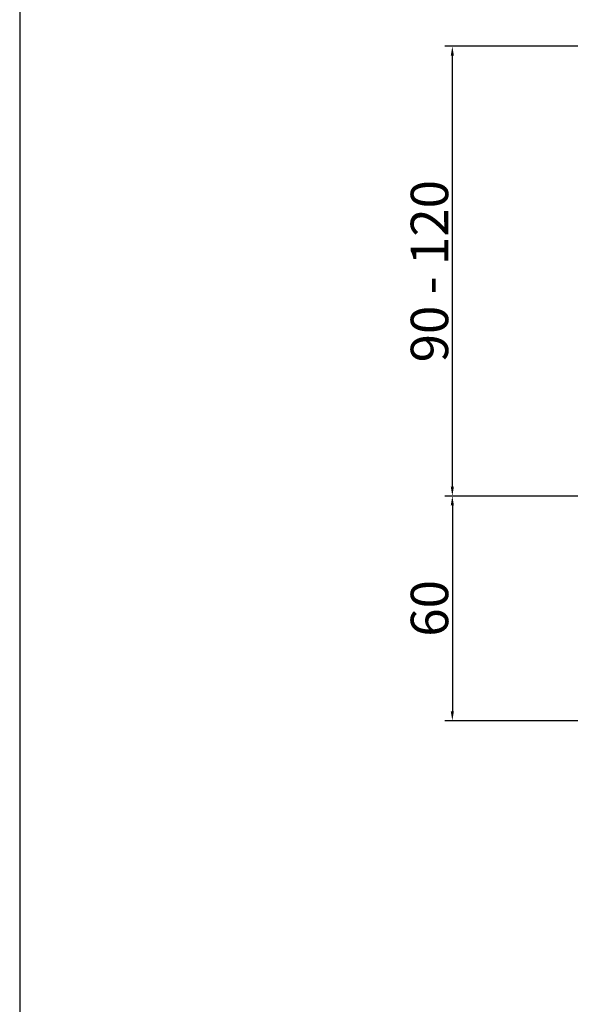
# Model space of a CAD drawing. Units: millimetres. Extents: x 233 to 821, y 401 to 1233.
# Drawn here: x 233 to 380, y 822 to 1085 of the extents above; entities that cross this region are included whole.
import ezdxf
from ezdxf.enums import TextEntityAlignment as Align

# ---------------------------------------------------------------- set-up
doc = ezdxf.new("R2010")
doc.units = ezdxf.units.MM
doc.layers.add('AM_5', color=3, linetype='Continuous', lineweight=25)
doc.layers.add('RAHMEN', color=7, linetype='Continuous')
doc.styles.get("Standard").update_dxf_attribs({"font": 'arial.ttf'})
doc.dimstyles.new('Standard$0', dxfattribs={"dimtxt": 0.18, "dimasz": 0.18, "dimexe": 0.18, "dimexo": 0.0625, "dimgap": 0.09, "dimtad": 0, "dimtih": 1, "dimtoh": 1, "dimdec": 4, "dimzin": 0, "dimdsep": 46, "dimtxsty": 'Standard', "dimcen": 0.09, "dimadec": 0, "dimazin": 0, "dimtfac": 1, "dimtdec": 4, "dimtofl": 0, "dimtmove": 0, "dimatfit": 3, "dimfxl": 1, "dimtolj": 1, "dimtzin": 0, "dimarcsym": 0})

# ---------------------------------------------------------------- blocks, each defined once
blk = doc.blocks.new('1')
at = {"layer": 'RAHMEN'}
blk.add_line((0, 1486), (0, 0), dxfattribs=at)
at = {"color": 3, "flags": 8}
blk.add_attdef('BENENNUNG', text='', height=30, dxfattribs=at).set_placement((525.5, 1435.805177736855), align=Align.CENTER)
at = {"layer": 'RAHMEN', "color": 7, "flags": 8}
for tag, p in [('DATUM', (167.8297111160945, 70.48419917634158)), ('INDEX', (636.0274871587814, 52.20641676242201))]:
    blk.add_attdef(tag, text='', height=10.23147086105749, dxfattribs=at).set_placement(p, align=Align.MIDDLE)
blk.add_attdef('ANGEBOT/AUFTRAG', text='', height=10.23147086105749, dxfattribs=at).set_placement((231.2929896214757, 62.39036558563009), align=Align.BOTTOM_CENTER)
blk.add_attdef('Angeb_Auftr_NR', (260.0039573631399, 65.38796640812859), '', height=10.23147086105749, dxfattribs=at)
blk = doc.blocks.new('*D34')
at = {"layer": 'AM_5', "color": 1, "linetype": 'ByBlock', "lineweight": -2, "transparency": 16777216}
for p, q in [((437.1108427490931, 1077.707131469118), (346.1883957925917, 1077.707131469118)), ((348.1883957925917, 1075.207131469118), (348.1883957925917, 960.0856959001763)), ((531.6108427490929, 957.5856959001763), (346.1883957925917, 957.5856959001763))]:
    blk.add_line(p, q, dxfattribs=at)
at = {"layer": 'AM_5', "color": 1, "transparency": 16777216}
for points in [[(347.771729125925, 1075.207131469118), (348.6050624592584, 1075.207131469118), (348.1883957925917, 1077.707131469118)], [(347.771729125925, 960.0856959001763), (348.6050624592584, 960.0856959001763), (348.1883957925917, 957.5856959001763)]]:
    blk.add_solid(points, dxfattribs=at)
at = {"layer": 'DEFPOINTS', "color": 0, "transparency": 16777216}
for p in [(437.6108427490931, 1077.707131469118), (348.1883957925917, 957.5856959001763), (532.1108427490929, 957.5856959001763)]:
    blk.add_point(p, dxfattribs=at)
at = {"layer": 'AM_5', "color": 2, "transparency": 16777216, "insert": (342.0826659153751, 1017.646413684647), "char_height": 10, "attachment_point": 5, "rotation": 90}
blk.add_mtext('\\A1;90 - 120', dxfattribs=at)
blk = doc.blocks.new('*D35')
at = {"layer": 'AM_5', "color": 1, "linetype": 'ByBlock', "lineweight": -2, "transparency": 16777216}
for p, q in [((531.6108427490929, 957.5856959001763), (346.1916493181313, 957.5856959001763)), ((348.1916493181313, 955.0856959001763), (348.1916493181313, 900.0856959001763)), ((495.6108427490929, 897.5856959001763), (346.1916493181313, 897.5856959001763))]:
    blk.add_line(p, q, dxfattribs=at)
at = {"layer": 'AM_5', "color": 1, "transparency": 16777216}
for points in [[(347.7749826514646, 955.0856959001763), (348.608315984798, 955.0856959001763), (348.1916493181313, 957.5856959001763)], [(347.7749826514646, 900.0856959001763), (348.608315984798, 900.0856959001763), (348.1916493181313, 897.5856959001763)]]:
    blk.add_solid(points, dxfattribs=at)
at = {"layer": 'DEFPOINTS', "color": 0, "transparency": 16777216}
for p in [(532.1108427490929, 957.5856959001763), (348.1916493181313, 897.5856959001763), (496.1108427490929, 897.5856959001763)]:
    blk.add_point(p, dxfattribs=at)
at = {"layer": 'AM_5', "color": 2, "transparency": 16777216, "insert": (342.0859194409146, 927.585695900176), "char_height": 10, "attachment_point": 5, "rotation": 90}
blk.add_mtext('\\A1;60', dxfattribs=at)

msp = doc.modelspace()

# ---------------------------------------------------------------- block references
at = {"xscale": 0.5599999999999999, "yscale": 0.5599999999999999, "zscale": 0.5599999999999999}
msp.add_blockref('1', (232.6000791360967, 400.6501199022927), dxfattribs=at)

# ---------------------------------------------------------------- dimensions: what is measured, and where the dimension line sits
at = {"layer": 'AM_5'}
dim = msp.add_linear_dim(base=(348.1883957925917, 957.5856959001763), p1=(437.6108427490929, 1077.707131469117), p2=(532.1108427490926, 957.5856959001759), angle=90, text='90 - <>', dimstyle='Standard$0', override={"dimtxt": 10, "dimasz": 2.5, "dimexe": 2, "dimexo": 0.5, "dimgap": 1, "dimtad": 1, "dimtih": 0, "dimtoh": 0, "dimdec": 0, "dimzin": 8, "dimcen": 1, "dimclrd": 1, "dimclre": 1, "dimclrt": 2, "dimadec": 1, "dimazin": 2, "dimtdec": 2, "dimtofl": 1}, dxfattribs=at)
dim.commit()
dim.dimension.update_dxf_attribs({"geometry": '*D34', "text_midpoint": (342.0826659153751, 1017.646413684647)})
dim = msp.add_linear_dim(base=(348.1916493181313, 897.5856959001763), p1=(532.1108427490926, 957.5856959001759), p2=(496.1108427490926, 897.5856959001759), angle=90, dimstyle='Standard$0', override={"dimtxt": 10, "dimasz": 2.5, "dimexe": 2, "dimexo": 0.5, "dimgap": 1, "dimtad": 1, "dimtih": 0, "dimtoh": 0, "dimdec": 0, "dimzin": 8, "dimcen": 1, "dimclrd": 1, "dimclre": 1, "dimclrt": 2, "dimadec": 1, "dimazin": 2, "dimtdec": 2, "dimtofl": 1}, dxfattribs=at)
dim.commit()
dim.dimension.update_dxf_attribs({"geometry": '*D35', "text_midpoint": (342.0859194409146, 927.585695900176)})

doc.saveas('drawing.dxf')
